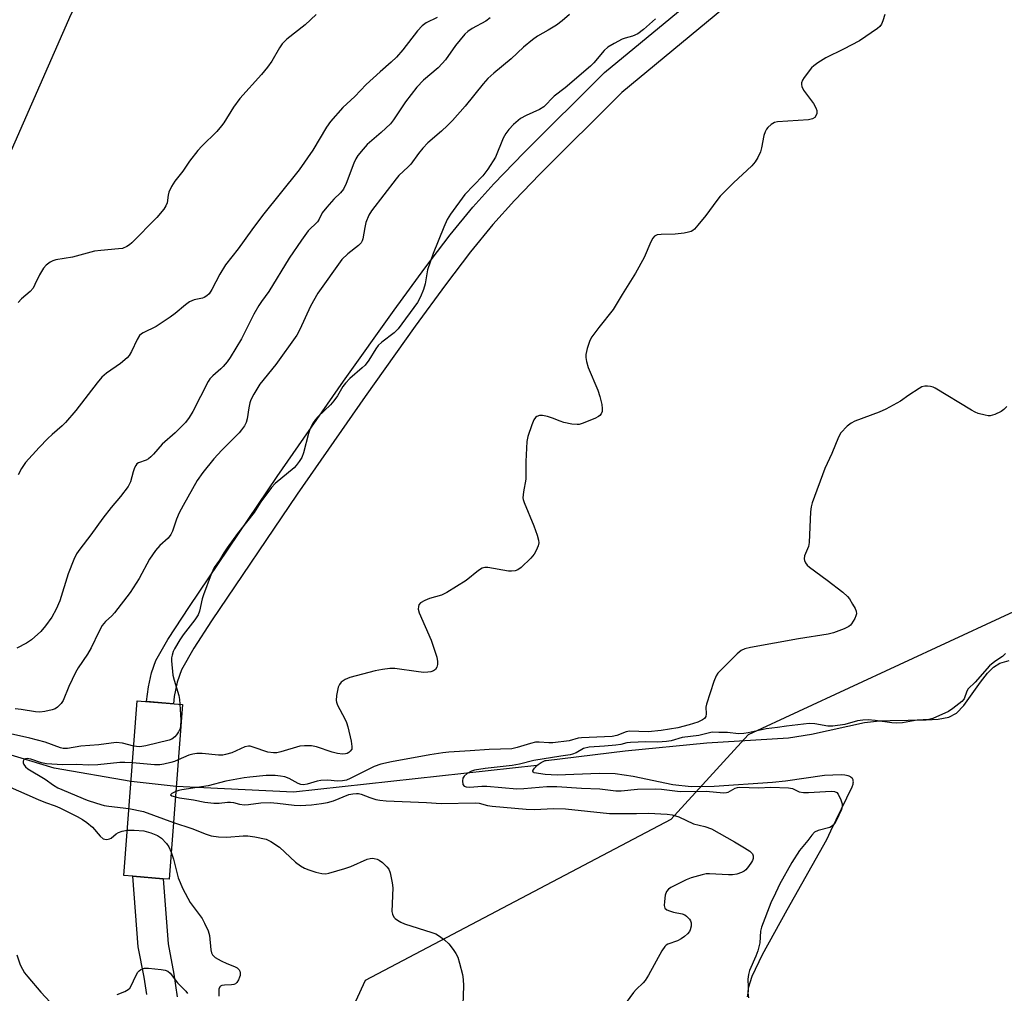
# Model space of a CAD drawing. Units: inches. Extents: x 1261765 to 1267765, y 529452 to 533453.
# Drawn here: x 1266685 to 1266961, y 530725 to 530999 of the extents above; entities that cross this region are included whole.
import ezdxf

# ---------------------------------------------------------------- set-up
doc = ezdxf.new("R2010")
doc.units = ezdxf.units.IN
doc.header["$MEASUREMENT"] = 0
for name, color, linetype in [('BRIDGE-Bridge', 2, 'Continuous'), ('HYDRO-Hidden Single Line Stream', 5, 'Continuous'), ('HYDRO-Single Line Stream', 4, 'Continuous'), ('HYDRO-Water Body', 4, 'Continuous'), ('NTRL-Trees', 3, 'Continuous'), ('TRANS-Non Street Sidewalk', 7, 'Continuous'), ('Undefined', 1, 'Continuous')]:
    doc.layers.add(name, color=color, linetype=linetype)

msp = doc.modelspace()

# ---------------------------------------------------------------- linework, layer by layer
at = {"layer": 'BRIDGE-Bridge'}
msp.add_lwpolyline([(1266730.78, 530806.38), (1266726.96, 530757.36), (1266725.36, 530757.49), (1266716.83, 530758.15), (1266714.24, 530758.35), (1266718.06, 530807.37)], close=True, dxfattribs=at)
at = {"layer": 'HYDRO-Hidden Single Line Stream'}
msp.add_line((1266728.99, 530783.36), (1266716.3, 530784.72), dxfattribs=at)
at = {"layer": 'HYDRO-Single Line Stream'}
for points in [[(1266716.3, 530784.72), (1266694.71, 530788.46), (1266671.17, 530795.64), (1266648, 530807.68), (1266631, 530829.31), (1266617.38, 530852.1), (1266603.35, 530872.99)], [(1266830.2, 530789.21), (1266761.85, 530781.74), (1266728.99, 530783.36)]]:
    msp.add_lwpolyline(points, dxfattribs=at)
at = {"layer": 'HYDRO-Water Body'}
msp.add_lwpolyline([(1266889.69, 530724.01), (1266889.44, 530725.55), (1266889.57, 530726.89), (1266890.56, 530730.1), (1266893.49, 530736.23), (1266900.38, 530748.79), (1266911.5, 530768.52), (1266912.66, 530770.94), (1266918.62, 530783.3), (1266918.9, 530784.05), (1266918.97, 530784.38), (1266918.99, 530784.7), (1266918.97, 530784.99), (1266918.94, 530785.13), (1266918.89, 530785.26), (1266918.84, 530785.38), (1266918.78, 530785.5), (1266918.7, 530785.61), (1266918.61, 530785.72), (1266918.4, 530785.92), (1266918.14, 530786.09), (1266917.83, 530786.25), (1266917.48, 530786.38), (1266916.62, 530786.57), (1266915.57, 530786.68), (1266910.89, 530786.45), (1266899.98, 530784.86), (1266896.26, 530784.52), (1266879.96, 530783.39), (1266873.49, 530783.31), (1266868.34, 530783.87), (1266857.15, 530786.21), (1266852.17, 530786.9), (1266847.62, 530787.01), (1266835.86, 530786.56), (1266832.47, 530786.74), (1266829.46, 530787.22), (1266829.35, 530787.25), (1266829.18, 530787.34), (1266829.1, 530787.44), (1266829.05, 530787.6), (1266829.06, 530787.75), (1266829.09, 530787.85), (1266829.13, 530787.97), (1266829.28, 530788.23), (1266829.49, 530788.52), (1266829.77, 530788.82), (1266830.2, 530789.21), (1266830.51, 530789.49), (1266831.35, 530790.08), (1266832.16, 530790.5), (1266832.52, 530790.63), (1266832.83, 530790.7), (1266854.98, 530793.34), (1266877.91, 530795.64), (1266900.77, 530797.03), (1266907.22, 530798.01), (1266922.13, 530801.28), (1266926.28, 530801.78), (1266929.35, 530801.88), (1266939.41, 530802.07), (1266942.74, 530802.27), (1266945.75, 530802.86), (1266947.88, 530803.9), (1266949.94, 530806.05), (1266954.61, 530812.66), (1266956.58, 530815.14), (1266958.31, 530816.86), (1266960.08, 530817.99), (1266962.71, 530818.74)], dxfattribs=at)
at = {"layer": 'NTRL-Trees'}
msp.add_lwpolyline([(1266974.16, 530837.13), (1266889.42, 530797.89), (1266867.8, 530774.11), (1266781.98, 530728.95), (1266751.05, 530661.68), (1266725.1, 530654.11), (1266690.02, 530677.79), (1266627.81, 530715.73), (1266618.08, 530747.08), (1266617.46, 530813.32), (1266699.49, 531000.15), (1266730.57, 531057.88), (1266733.12, 531062.62), (1266753.96, 531112.91), (1266837.46, 531314.42), (1266891.15, 531512.99), (1266927.79, 531614.41)], dxfattribs=at)
at = {"layer": 'TRANS-Non Street Sidewalk'}
for points in [[(1266882.67, 531001.81), (1266854.03, 530978.13), (1266831.02, 530955.21), (1266823.93, 530947.8), (1266817.85, 530941.09), (1266811.58, 530933.44), (1266804.54, 530924.19), (1266796.03, 530912.54), (1266782.01, 530892.84), (1266762.96, 530865.4), (1266738.91, 530829.86), (1266733.91, 530822.16), (1266730.44, 530816.07), (1266729.21, 530812.63), (1266728.39, 530808.62), (1266728.19, 530806.58), (1266720.69, 530807.17), (1266721.24, 530811.33), (1266722.08, 530815.28), (1266723.31, 530818.69), (1266726.67, 530824.66), (1266732.67, 530833.91), (1266757.33, 530870.35), (1266775.95, 530897.16), (1266790.11, 530917.07), (1266798.72, 530928.85), (1266805.84, 530938.2), (1266812.18, 530945.93), (1266818.11, 530952.49), (1266826.5, 530961.24), (1266849.15, 530983.75), (1266877.88, 531007.52)], [(1266720.7, 530724.98), (1266719.95, 530729.81), (1266718.33, 530738.32), (1266716.83, 530758.15), (1266725.36, 530757.49), (1266726.74, 530739.21), (1266728.31, 530730.73), (1266729.29, 530724.33)]]:
    msp.add_lwpolyline(points, dxfattribs=at)
at = {"layer": 'Undefined'}
for points, elevation in [([(1266863.46, 530998.81), (1266860.12, 530995.82), (1266858.48, 530994.56), (1266857.02, 530993.91), (1266854.91, 530993.36), (1266854.12, 530993.07), (1266851.83, 530991.88), (1266850.11, 530990.84), (1266849.08, 530989.88), (1266846.14, 530986.5), (1266845.19, 530985.52), (1266838.07, 530979.4), (1266835.05, 530977.08), (1266832.13, 530974.13), (1266830.91, 530973.37), (1266827.14, 530971.69), (1266825.6, 530970.85), (1266823.59, 530969.12), (1266822.3, 530967.7), (1266821.45, 530966.61), (1266820.74, 530965.35), (1266818.58, 530959.95), (1266816.43, 530956.59), (1266815.01, 530954.78), (1266809.99, 530949.46), (1266805.94, 530944.01), (1266805, 530942.52), (1266804.05, 530940.37), (1266801.07, 530932.95), (1266799.52, 530928.33), (1266798.79, 530924.46), (1266798.33, 530922.84), (1266797.56, 530920.74), (1266796.68, 530919.23), (1266791.27, 530911.84), (1266790.13, 530910.72), (1266786.68, 530908.05), (1266785.62, 530907.09), (1266784.98, 530906.21), (1266783, 530903.05), (1266781.96, 530901.61), (1266781.2, 530900.84), (1266777.72, 530897.82), (1266776.44, 530896.58), (1266775.76, 530895.62), (1266774.28, 530893.03), (1266773.25, 530891.59), (1266772.25, 530890.51), (1266768.83, 530887.24), (1266768.04, 530886.37), (1266767.23, 530885.14), (1266766.57, 530883.82), (1266766.12, 530882.4), (1266764.69, 530876.96), (1266764.19, 530875.69), (1266763.48, 530874.53), (1266762.66, 530873.45), (1266762.07, 530872.83), (1266756.71, 530868.36), (1266755.71, 530867.31), (1266752.76, 530863.27), (1266750.84, 530860.25), (1266746.18, 530854.33), (1266743.26, 530850.37), (1266742.32, 530848.96), (1266741.09, 530846.86), (1266739.62, 530844.81), (1266738.79, 530842.94), (1266736.62, 530837.14), (1266736.29, 530836.01), (1266735.5, 530832.61), (1266735.12, 530831.53), (1266734.25, 530830.13), (1266730.97, 530825.9), (1266729.98, 530824.5), (1266728.5, 530822.01), (1266728.15, 530821.24), (1266727.82, 530820.24), (1266727.67, 530819.47), (1266727.65, 530818.62), (1266728.06, 530814.6), (1266728.42, 530813.17), (1266729.73, 530808.91), (1266729.94, 530807.77), (1266730.04, 530806.44)], 440), ([(1266927.8, 531000), (1266927.29, 530998.29), (1266926.91, 530997.31), (1266926.43, 530996.64), (1266925.79, 530996.07), (1266920.66, 530992.62), (1266916.17, 530990.26), (1266911.25, 530987.82), (1266909.03, 530986.48), (1266907.86, 530985.65), (1266907.24, 530985.08), (1266905.18, 530982.34), (1266904.74, 530981.63), (1266904.44, 530980.89), (1266904.41, 530980.35), (1266904.5, 530979.81), (1266905.01, 530978.82), (1266907.79, 530975.05), (1266908.49, 530973.81), (1266908.7, 530973.06), (1266908.7, 530972.27), (1266908.55, 530971.76), (1266908.13, 530971.15), (1266907.49, 530970.73), (1266906.37, 530970.5), (1266897.72, 530969.91), (1266896.89, 530969.7), (1266895.96, 530969.18), (1266894.95, 530968.29), (1266894.62, 530967.86), (1266894.23, 530967.11), (1266893.89, 530966.02), (1266893.22, 530962.62), (1266892.93, 530961.51), (1266892.21, 530959.89), (1266891.45, 530958.63), (1266890.48, 530957.57), (1266885.39, 530952.81), (1266881.57, 530949), (1266880.66, 530947.86), (1266877.62, 530943.6), (1266875.36, 530940.86), (1266874.38, 530939.78), (1266873.95, 530939.41), (1266873.47, 530939.14), (1266872.68, 530938.89), (1266871.55, 530938.68), (1266868.97, 530938.34), (1266865.06, 530938.31), (1266863.92, 530938.18), (1266863.2, 530937.84), (1266862.67, 530937.23), (1266862.14, 530936.19), (1266860.24, 530931.78), (1266857.82, 530927.42), (1266854.07, 530921.46), (1266851.59, 530917.2), (1266847.53, 530912.16), (1266845.56, 530909.57), (1266845.01, 530908.54), (1266844.25, 530906.3), (1266843.87, 530904.6), (1266843.89, 530903.74), (1266844.07, 530902.6), (1266844.58, 530900.91), (1266847.25, 530894.55), (1266847.84, 530892.86), (1266848.37, 530890.58), (1266848.54, 530889.44), (1266848.48, 530888.63), (1266848.18, 530887.93), (1266847.86, 530887.52), (1266847.44, 530887.17), (1266846.45, 530886.6), (1266842.84, 530885.19), (1266842, 530884.97), (1266841.44, 530884.92), (1266840.03, 530885.07), (1266837.77, 530885.53), (1266836.67, 530885.86), (1266834.54, 530886.74), (1266833.14, 530887.19), (1266831.72, 530887.5), (1266830.9, 530887.47), (1266830.16, 530887.22), (1266829.76, 530886.9), (1266829.31, 530886.22), (1266828.74, 530884.88), (1266827.63, 530881.57), (1266827.33, 530880.17), (1266827.05, 530874.6), (1266827.12, 530869.65), (1266826.4, 530866.06), (1266826.26, 530864.42), (1266826.33, 530863.88), (1266826.57, 530863.05), (1266829.28, 530856.56), (1266830.24, 530853.87), (1266830.64, 530852.52), (1266830.72, 530851.72), (1266830.55, 530850.92), (1266829.99, 530849.59), (1266829.43, 530848.58), (1266828.5, 530847.47), (1266825.73, 530844.85), (1266824.83, 530844.16), (1266824.1, 530843.88), (1266823.07, 530843.77), (1266822.23, 530843.82), (1266816.45, 530844.83), (1266815.6, 530844.83), (1266814.79, 530844.59), (1266813.82, 530843.97), (1266810.38, 530841.16), (1266804.96, 530837.8), (1266803.39, 530837.1), (1266800.07, 530836.09), (1266798.71, 530835.59), (1266797.5, 530834.92), (1266797.06, 530834.36), (1266796.94, 530833.9), (1266796.91, 530833.15), (1266797.14, 530832.08), (1266800.55, 530824.47), (1266802.09, 530819.63), (1266802.31, 530818.47), (1266802.27, 530817.63), (1266802.09, 530816.84), (1266801.7, 530816.22), (1266801.14, 530815.83), (1266800.44, 530815.58), (1266799.6, 530815.45), (1266798.46, 530815.4), (1266797.01, 530815.52), (1266790.36, 530816.48), (1266788.89, 530816.47), (1266786.82, 530816.24), (1266784.77, 530815.86), (1266777.71, 530813.99), (1266776.43, 530813.42), (1266775.26, 530812.6), (1266774.76, 530811.97), (1266774.46, 530811.2), (1266773.96, 530808.94), (1266773.82, 530807.54), (1266773.91, 530807), (1266774.21, 530806.21), (1266776.3, 530802.34), (1266776.78, 530801.28), (1266777.12, 530800.15), (1266778.05, 530796.06), (1266778.3, 530794.61), (1266778.22, 530793.83), (1266777.82, 530793.23), (1266777.43, 530792.9), (1266776.97, 530792.66), (1266776.45, 530792.51), (1266775.63, 530792.44), (1266774.19, 530792.61), (1266772.77, 530792.98), (1266768.34, 530794.5), (1266766.95, 530794.77), (1266765.02, 530794.8), (1266763.63, 530794.65), (1266758.33, 530793.06), (1266757.25, 530792.85), (1266756.26, 530792.79), (1266754.68, 530792.98), (1266750.54, 530794.44), (1266749.71, 530794.64), (1266749.24, 530794.67), (1266748.25, 530794.46), (1266744.61, 530792.84), (1266742.8, 530792.31), (1266742.02, 530792.2), (1266740.85, 530792.18), (1266736.22, 530792.63), (1266734.76, 530792.61), (1266733.62, 530792.42), (1266732.56, 530792.11), (1266731, 530791.53), (1266729.57, 530790.86)], 438), ([(1266962.01, 530889.97), (1266961.17, 530889.12), (1266960.48, 530888.62), (1266958.68, 530887.76), (1266957.35, 530887.39), (1266956.8, 530887.39), (1266955.96, 530887.53), (1266954.01, 530888.06), (1266953.2, 530888.39), (1266952.15, 530888.96), (1266941.93, 530895.18), (1266941.39, 530895.41), (1266940.61, 530895.61), (1266939.8, 530895.72), (1266939.01, 530895.71), (1266938.22, 530895.49), (1266937.46, 530895.09), (1266934.5, 530893.2), (1266932.18, 530891.55), (1266928.12, 530889.29), (1266926.26, 530888.46), (1266919.39, 530885.92), (1266918.38, 530885.37), (1266917.28, 530884.45), (1266915.49, 530882.59), (1266914.79, 530881.36), (1266912.93, 530876.8), (1266910.95, 530872.6), (1266907.41, 530863), (1266907.13, 530861.88), (1266906.96, 530860.44), (1266906.62, 530851.84), (1266906.35, 530850.72), (1266905.28, 530848.05), (1266905.17, 530847.28), (1266905.27, 530846.81), (1266905.59, 530846.13), (1266906.04, 530845.49), (1266906.63, 530844.9), (1266911.65, 530841.29), (1266916.07, 530837.88), (1266917.37, 530836.71), (1266917.88, 530836.03), (1266918.78, 530834.55), (1266919.47, 530833.29), (1266919.78, 530832.54), (1266919.85, 530831.78), (1266919.71, 530831.27), (1266919.37, 530830.51), (1266918.5, 530829.03), (1266918.15, 530828.6), (1266917.73, 530828.23), (1266916.43, 530827.59), (1266913.37, 530826.47), (1266911.94, 530826.15), (1266903.54, 530824.79), (1266890.13, 530822.37), (1266888.52, 530821.96), (1266887.53, 530821.49), (1266886.42, 530820.55), (1266881.78, 530815.99), (1266880.99, 530815.13), (1266880.51, 530814.42), (1266879.85, 530812.82), (1266877.74, 530806.45), (1266877.6, 530805.6), (1266877.67, 530803.73), (1266877.56, 530803.01), (1266877.19, 530802.47), (1266876.64, 530802.04), (1266875.38, 530801.46), (1266872.9, 530800.64), (1266869.7, 530799.84), (1266865.09, 530799.06), (1266861.36, 530798.7), (1266856.15, 530798.9), (1266855.21, 530798.67), (1266852.6, 530797.68), (1266851.34, 530797.43), (1266842.68, 530797.03), (1266841.79, 530796.89), (1266839.21, 530796.2), (1266834.67, 530795.66), (1266833.56, 530795.64), (1266830.86, 530795.81), (1266829.81, 530795.77), (1266828.37, 530795.44), (1266824.68, 530794.26), (1266823.11, 530793.95), (1266816.81, 530793.7), (1266811.46, 530793.34), (1266805.51, 530793.04), (1266803.8, 530792.85), (1266800.14, 530792.28), (1266789.4, 530790.32), (1266786.38, 530789.62), (1266784.57, 530788.94), (1266777.81, 530785.59), (1266776.74, 530785.17), (1266775.63, 530784.93), (1266774.2, 530784.85), (1266771.54, 530785.12), (1266769.59, 530785.09), (1266768.49, 530784.88), (1266765.73, 530783.98), (1266764.66, 530783.84), (1266763.93, 530783.95), (1266763.2, 530784.21), (1266760.71, 530785.64), (1266759.5, 530786.08), (1266758.22, 530786.3), (1266756.77, 530786.43), (1266754.26, 530786.42), (1266749.6, 530786), (1266748.09, 530785.79), (1266742.91, 530784.84), (1266737.99, 530783.54), (1266730.57, 530782.44), (1266729.71, 530782.27), (1266728.88, 530781.99)], 436), ([(1266961.68, 530820.65), (1266960.82, 530819.89), (1266958.64, 530818.4), (1266957.18, 530817.2), (1266953.13, 530812.65), (1266951.22, 530810.74), (1266950.81, 530810.11), (1266950.05, 530807.96), (1266949.44, 530807.19), (1266946.91, 530805.24), (1266945.63, 530804.37), (1266941.31, 530802.45), (1266940.18, 530802.19), (1266936.86, 530801.98), (1266932.72, 530801.27), (1266931.12, 530801.12), (1266929.76, 530801.19), (1266925.12, 530801.91), (1266923.1, 530802.06), (1266921.59, 530802), (1266920.13, 530801.75), (1266916.55, 530800.75), (1266913.18, 530800.25), (1266911.81, 530800.32), (1266908.16, 530800.98), (1266906.62, 530801.01), (1266900.19, 530800.3), (1266897.66, 530799.92), (1266894.52, 530799.56), (1266889.43, 530798.42), (1266888.27, 530798.23), (1266886.78, 530798.17), (1266883.66, 530798.55), (1266881.23, 530798.48), (1266879.39, 530798.57), (1266875.65, 530797.64), (1266870.93, 530797.08), (1266867.85, 530796.18), (1266866.54, 530795.96), (1266864.08, 530795.78), (1266860.73, 530795.94), (1266856.45, 530795.73), (1266855.44, 530795.58), (1266853.7, 530795.15), (1266852.36, 530794.96), (1266849.15, 530794.66), (1266844.87, 530794.41), (1266843.27, 530794.05), (1266841.17, 530792.85), (1266840.2, 530792.45), (1266839.52, 530792.28), (1266836.89, 530791.91), (1266829.31, 530790.64), (1266825.26, 530789.63), (1266823.24, 530789.23), (1266815.66, 530788.44), (1266812.71, 530787.98), (1266811.88, 530787.71), (1266810.66, 530787), (1266809.81, 530786.3), (1266809.42, 530785.66), (1266809.29, 530784.92), (1266809.41, 530783.96), (1266809.76, 530783.47), (1266810.36, 530783.24), (1266811.41, 530783.16), (1266814.72, 530783.41), (1266816.14, 530783.43), (1266824.57, 530782.73), (1266826.49, 530782.76), (1266832.97, 530783.34), (1266835.82, 530783.4), (1266842.69, 530782.87), (1266847.84, 530782.75), (1266852.35, 530782.14), (1266853.8, 530782.19), (1266858.45, 530782.65), (1266863.46, 530782.71), (1266865.17, 530782.61), (1266870.37, 530781.99), (1266877.64, 530782.09), (1266882.58, 530781.6), (1266883.38, 530781.67), (1266883.89, 530781.81), (1266885.85, 530782.85), (1266886.43, 530783.04), (1266887.17, 530783.14), (1266892.4, 530783), (1266895.8, 530783.15), (1266900.8, 530782.98), (1266901.86, 530782.81), (1266903.8, 530781.91), (1266905.01, 530781.64), (1266906.43, 530781.64), (1266912.79, 530782.03), (1266913.69, 530781.93), (1266914.3, 530781.63), (1266914.71, 530781.19), (1266915.47, 530779.64), (1266915.85, 530778.54), (1266915.88, 530777.75), (1266915.61, 530776.86), (1266914.28, 530773.93), (1266913.8, 530773.1), (1266913.34, 530772.52), (1266912.89, 530772.12), (1266912.41, 530771.87), (1266909.09, 530771), (1266908.06, 530770.5), (1266907.33, 530769.74), (1266906.19, 530768.21), (1266903.9, 530765.36), (1266901.7, 530762.02), (1266898.25, 530755.85), (1266897.75, 530754.86), (1266897.15, 530753.39), (1266895.78, 530750.73), (1266893.16, 530743.89), (1266892.95, 530742.76), (1266892.71, 530739.5), (1266892.14, 530737.25), (1266891.58, 530735.72), (1266889.88, 530731.69), (1266889.51, 530730.57), (1266889.33, 530729.29), (1266889.46, 530727.09), (1266889.44, 530725.91), (1266889.18, 530724.32)], 434), ([(1266730.04, 530806.44), (1266730.26, 530801.97), (1266730.17, 530800.23), (1266729.97, 530799.46), (1266729.65, 530798.74), (1266729.09, 530797.84), (1266728.59, 530797.26), (1266727.8, 530796.68), (1266727.01, 530796.36), (1266720.47, 530794.76), (1266718.82, 530794.52), (1266717.81, 530794.55), (1266717.07, 530794.67)], 440), ([(1266717.07, 530794.67), (1266713.94, 530795.52), (1266712.13, 530795.69), (1266707.25, 530795.04), (1266702.22, 530794.69), (1266698.5, 530794.05), (1266697.27, 530794.01), (1266696.52, 530794.2), (1266692.25, 530795.79), (1266687.93, 530796.91), (1266681.69, 530798.33)], 440), ([(1266716.7, 530789.96), (1266714.58, 530790.07), (1266713.16, 530790.05), (1266707.01, 530789.45), (1266704.48, 530789.33), (1266701.04, 530789.54), (1266697.1, 530789.48), (1266692.58, 530789.71), (1266691.16, 530789.99), (1266688.15, 530790.99), (1266687.15, 530791.19), (1266686.7, 530791.17), (1266686.34, 530791.04), (1266686.21, 530790.89), (1266686.05, 530790.49), (1266686.06, 530790.02), (1266686.25, 530789.56), (1266686.74, 530788.89), (1266687.36, 530788.31), (1266692.25, 530785.42), (1266694.52, 530783.72), (1266695.8, 530783.02), (1266703.97, 530779.56), (1266706.64, 530778.67), (1266708.81, 530778.07), (1266710.04, 530777.84), (1266715.71, 530777.21)], 438), ([(1266729.57, 530790.86), (1266728.53, 530790.4), (1266727.43, 530790.06), (1266725.47, 530789.59), (1266724.34, 530789.42), (1266722.86, 530789.45), (1266716.7, 530789.96)], 438), ([(1266681.57, 530783.56), (1266690.22, 530779.72), (1266692.27, 530778.91), (1266695.02, 530777.98), (1266696.36, 530777.41), (1266701.19, 530774.92), (1266702.67, 530774.08), (1266703.88, 530773.27), (1266705.48, 530771.98), (1266707.67, 530769.38), (1266708.48, 530768.71), (1266708.99, 530768.55), (1266709.52, 530768.5), (1266710.31, 530768.66), (1266710.72, 530768.9), (1266712.1, 530770.06), (1266712.77, 530770.47), (1266713.81, 530770.83), (1266715.24, 530771.11)], 440), ([(1266728.88, 530781.99), (1266727.72, 530781.4), (1266727.42, 530781.05), (1266727.77, 530780.75), (1266728.76, 530780.42)], 436), ([(1266728.76, 530780.42), (1266729.89, 530780.17), (1266733.87, 530779.58), (1266737, 530778.99), (1266739.56, 530778.66), (1266741.01, 530778.66), (1266743.37, 530778.98), (1266744.24, 530779), (1266745.07, 530778.84), (1266746.74, 530778.37), (1266748.17, 530778.21), (1266749.3, 530778.29), (1266752.71, 530778.76), (1266755.35, 530778.84), (1266757.41, 530778.68), (1266762.04, 530778.11), (1266763.75, 530778.03), (1266766.9, 530778.2), (1266769.75, 530778.55), (1266771.45, 530778.84), (1266773.08, 530779.31), (1266777.43, 530781.11), (1266778.5, 530781.34), (1266779.59, 530781.42), (1266780.13, 530781.38), (1266780.92, 530781.19), (1266783.28, 530780.29), (1266784.96, 530779.75), (1266786.12, 530779.53), (1266787.89, 530779.35), (1266799.22, 530778.83), (1266803.32, 530778.57), (1266812.92, 530778.8), (1266813.99, 530778.65), (1266816.3, 530778.05), (1266817.64, 530777.81), (1266827.13, 530777.02), (1266829.48, 530776.91), (1266834.8, 530777.15), (1266838.24, 530777.11), (1266850.53, 530775.77), (1266858.14, 530775.75), (1266861.54, 530775.83), (1266866.78, 530775.64), (1266868.16, 530775.4), (1266870.02, 530774.81), (1266874.15, 530772.84), (1266877.28, 530772.11), (1266879.2, 530771.44), (1266885.63, 530767.83), (1266888.43, 530766.16), (1266889.9, 530765.2), (1266890.33, 530764.84), (1266890.65, 530764.43), (1266890.82, 530763.94), (1266890.83, 530763.12), (1266890.68, 530762.59), (1266890.42, 530762.09), (1266889.57, 530760.88), (1266888.8, 530760), (1266888.37, 530759.62), (1266887.62, 530759.21), (1266886.25, 530758.74), (1266885.11, 530758.53), (1266883.93, 530758.53), (1266878.6, 530758.84), (1266877.72, 530758.81), (1266876.58, 530758.59), (1266873.47, 530757.69), (1266872.11, 530757.19), (1266867.81, 530755.05), (1266867.13, 530754.55), (1266866.59, 530753.93), (1266866.22, 530752.86), (1266865.95, 530751.09), (1266865.88, 530749.95), (1266866.06, 530749.23), (1266866.61, 530748.76), (1266867.37, 530748.43), (1266868.49, 530748.11), (1266870.98, 530747.62), (1266871.73, 530747.33), (1266872.19, 530746.99), (1266872.97, 530746.13), (1266873.28, 530745.65), (1266873.48, 530745.13), (1266873.48, 530744.12), (1266873.22, 530743.11), (1266872.99, 530742.65), (1266872.46, 530742.01), (1266871.59, 530741.26), (1266870.66, 530740.59), (1266869.64, 530740.09), (1266866.9, 530739.1), (1266866.43, 530738.8), (1266866.05, 530738.42), (1266865.28, 530737.24), (1266861.48, 530730.41), (1266860.58, 530728.96), (1266860.02, 530728.29), (1266858.07, 530726.43), (1266857.32, 530725.58), (1266854.44, 530721.7)], 436), ([(1266715.71, 530777.21), (1266719.81, 530776.31), (1266728.2, 530773.28)], 438), ([(1266728.2, 530773.28), (1266733.38, 530771.53), (1266737.38, 530769.94), (1266738.76, 530769.53), (1266740.83, 530769.28), (1266743.22, 530769.13), (1266747.73, 530769.52), (1266749.07, 530769.54), (1266751.07, 530769.27), (1266754.19, 530768.6), (1266755.51, 530767.96), (1266757.98, 530766.29), (1266762.48, 530762.09), (1266763.83, 530761.07), (1266765.02, 530760.45), (1266766.2, 530759.97), (1266768.18, 530759.34), (1266769.85, 530758.97), (1266770.97, 530758.89), (1266771.81, 530759.01), (1266776.3, 530760.33), (1266777.96, 530760.92), (1266782.58, 530762.92), (1266783.4, 530763.16), (1266783.97, 530763.22), (1266784.54, 530763.16), (1266785.39, 530762.95), (1266785.92, 530762.73), (1266786.86, 530762.07), (1266788.12, 530760.86), (1266788.62, 530760.18), (1266789, 530759.14), (1266789.55, 530756.31), (1266789.73, 530754.88), (1266789.49, 530748.28), (1266789.63, 530747.49), (1266790.04, 530746.69), (1266790.41, 530746.31), (1266791.07, 530745.83), (1266792.04, 530745.26), (1266793.06, 530744.78), (1266800.72, 530742.41), (1266801.83, 530741.98), (1266802.6, 530741.55), (1266804.28, 530740.34), (1266805.49, 530739.19), (1266806.68, 530737.64), (1266807.45, 530736.47), (1266807.98, 530735.5), (1266808.51, 530733.81), (1266809.28, 530730.61), (1266809.54, 530729.15), (1266809.57, 530727.4), (1266809.36, 530722.13)], 438), ([(1266715.24, 530771.11), (1266717.21, 530771.15), (1266719.89, 530770.91), (1266721.85, 530770.37), (1266723.72, 530769.63), (1266724.89, 530768.82), (1266726.27, 530767.41), (1266726.93, 530766.43), (1266727.55, 530764.96)], 440), ([(1266727.55, 530764.96), (1266728.18, 530762.97), (1266729.55, 530757.7), (1266730.84, 530754.61), (1266732.93, 530750.79), (1266736.24, 530746.31), (1266736.95, 530745.02), (1266737.95, 530742.9), (1266738.34, 530741.52), (1266738.67, 530737.48), (1266738.91, 530736.64), (1266739.16, 530736.14), (1266739.5, 530735.72), (1266739.91, 530735.38), (1266741.61, 530734.39), (1266743.15, 530733.65), (1266745.36, 530732.85), (1266746.11, 530732.46), (1266746.61, 530731.94), (1266746.82, 530731.53), (1266746.92, 530731.07), (1266746.91, 530730.35), (1266746.78, 530729.83), (1266746.45, 530729.06), (1266746, 530728.37), (1266745.62, 530728.02), (1266745.19, 530727.82), (1266744.47, 530727.67), (1266742.53, 530727.58), (1266741.77, 530727.47), (1266741.37, 530727.28), (1266741.23, 530727.12), (1266740.97, 530726.48), (1266740.9, 530725.67), (1266740.97, 530724.51)], 440)]:
    msp.add_lwpolyline(points, dxfattribs=dict(at, elevation=elevation))
for points in [[(1266839.37, 531000, 442), (1266837.29, 530998.26, 442), (1266835.68, 530997.07, 442), (1266833.31, 530995.58, 442), (1266830.36, 530993.92, 442), (1266828.94, 530992.92, 442), (1266826.4, 530990.83, 442), (1266822.96, 530987.59, 442), (1266818.08, 530983.56, 442), (1266816.41, 530982.03, 442), (1266815.08, 530980.58, 442), (1266810.09, 530974.33, 442), (1266806.51, 530970.29, 442), (1266805.13, 530968.87, 442), (1266803.41, 530967.27, 442), (1266799.54, 530963.96, 442), (1266798.18, 530962.53, 442), (1266796.92, 530961.01, 442), (1266794.83, 530958.05, 442), (1266794.05, 530957.23, 442), (1266791.49, 530954.81, 442), (1266790.7, 530953.94, 442), (1266783.8, 530944.88, 442), (1266783.04, 530943.68, 442), (1266782.23, 530941.6, 442), (1266781.87, 530940.22, 442), (1266781.31, 530937.05, 442), (1266781.15, 530936.51, 442), (1266780.85, 530935.91, 442), (1266780.14, 530935.16, 442), (1266777.14, 530932.86, 442), (1266775.49, 530931.3, 442), (1266768.68, 530921.78, 442), (1266766.64, 530918.21, 442), (1266763.63, 530911.58, 442), (1266762.78, 530910.04, 442), (1266756.97, 530901.77, 442), (1266752.44, 530896.23, 442), (1266750.77, 530893.43, 442), (1266749.95, 530891.85, 442), (1266749.65, 530891.03, 442), (1266749.35, 530889.62, 442), (1266748.9, 530886.56, 442), (1266748.59, 530885.51, 442), (1266748.1, 530884.55, 442), (1266747.33, 530883.43, 442), (1266746.6, 530882.57, 442), (1266741.76, 530877.75, 442), (1266739.57, 530875.34, 442), (1266736.48, 530871.46, 442), (1266734.84, 530869.2, 442), (1266730.9, 530862.23, 442), (1266729.83, 530860.17, 442), (1266729.03, 530858.36, 442), (1266727.95, 530855.02, 442), (1266727.48, 530854.07, 442), (1266726.69, 530853.04, 442), (1266724.35, 530850.96, 442), (1266723.19, 530849.63, 442), (1266721.52, 530847.16, 442), (1266718.57, 530841.73, 442), (1266716.06, 530837.79, 442), (1266711.69, 530832.11, 442), (1266710.89, 530831.24, 442), (1266709.12, 530829.64, 442), (1266708.25, 530828.58, 442), (1266707.28, 530826.79, 442), (1266705.15, 530822.27, 442), (1266704.08, 530820.53, 442), (1266701.45, 530816.65, 442), (1266700.71, 530815.39, 442), (1266698.87, 530811.43, 442), (1266697.31, 530807.51, 442), (1266696.66, 530806.61, 442), (1266695.66, 530805.64, 442), (1266694.98, 530805.17, 442), (1266694.17, 530804.86, 442), (1266692.15, 530804.42, 442), (1266690.69, 530804.22, 442), (1266689.52, 530804.27, 442), (1266685.47, 530805, 442), (1266683.75, 530805.17, 442)], [(1266817.06, 530999.1, 444), (1266815.86, 530998.18, 444), (1266811.99, 530996.08, 444), (1266810.84, 530995.26, 444), (1266809.99, 530994.5, 444), (1266807.33, 530991.31, 444), (1266804.52, 530987.31, 444), (1266803.64, 530986.23, 444), (1266802.44, 530985.06, 444), (1266798.34, 530981.56, 444), (1266796.48, 530979.59, 444), (1266793.32, 530975.5, 444), (1266789.97, 530970.47, 444), (1266789.1, 530969.31, 444), (1266786.52, 530966.87, 444), (1266782.6, 530963.53, 444), (1266781.43, 530962.25, 444), (1266779.98, 530960.45, 444), (1266779.38, 530959.5, 444), (1266778.79, 530958.27, 444), (1266776.65, 530952.55, 444), (1266775.92, 530951.01, 444), (1266775.1, 530949.99, 444), (1266773.19, 530948.23, 444), (1266771.23, 530945.99, 444), (1266769.98, 530944.34, 444), (1266769.08, 530942.57, 444), (1266768.62, 530941.87, 444), (1266765.96, 530939.31, 444), (1266764.09, 530936.73, 444), (1266760.71, 530931.67, 444), (1266754.94, 530922.3, 444), (1266752.88, 530919.52, 444), (1266752.13, 530918.39, 444), (1266750.78, 530915.94, 444), (1266747.31, 530909.04, 444), (1266744.11, 530903.76, 444), (1266743.26, 530902.57, 444), (1266742.14, 530901.21, 444), (1266741.54, 530900.61, 444), (1266739.26, 530898.62, 444), (1266738.46, 530897.75, 444), (1266737.97, 530897.05, 444), (1266733.64, 530888.6, 444), (1266732.58, 530886.9, 444), (1266731.55, 530885.53, 444), (1266730.59, 530884.45, 444), (1266728.69, 530882.61, 444), (1266725.02, 530879.44, 444), (1266722.63, 530876.64, 444), (1266721.85, 530875.85, 444), (1266721.22, 530875.32, 444), (1266720.53, 530874.9, 444), (1266718.37, 530874.18, 444), (1266717.94, 530873.88, 444), (1266717.62, 530873.48, 444), (1266717.26, 530872.76, 444), (1266716.88, 530871.7, 444), (1266716.14, 530868.83, 444), (1266715.47, 530867.6, 444), (1266713.38, 530864.72, 444), (1266710.77, 530861.62, 444), (1266708.43, 530858.64, 444), (1266705.04, 530853.96, 444), (1266701.96, 530850, 444), (1266701.02, 530848.62, 444), (1266700.29, 530847.05, 444), (1266698.67, 530843.02, 444), (1266696.34, 530835.46, 444), (1266695.26, 530833.12, 444), (1266694.06, 530830.84, 444), (1266692.33, 530828.44, 444), (1266691, 530826.86, 444), (1266688.36, 530824.56, 444), (1266686.93, 530823.56, 444), (1266684.31, 530822.21, 444)], [(1266802.17, 530999.16, 446), (1266799.12, 530997.68, 446), (1266797.95, 530996.84, 446), (1266796.72, 530995.44, 446), (1266792.56, 530990.08, 446), (1266790.77, 530988.06, 446), (1266789.31, 530986.62, 446), (1266786.25, 530983.97, 446), (1266782.3, 530980.36, 446), (1266779.11, 530977.01, 446), (1266775.69, 530973.9, 446), (1266772.27, 530970.01, 446), (1266771.11, 530968.38, 446), (1266767.28, 530961.92, 446), (1266763.45, 530956.44, 446), (1266753.22, 530943.64, 446), (1266750.2, 530939.61, 446), (1266746.37, 530934.24, 446), (1266742.84, 530929.74, 446), (1266741.18, 530927.18, 446), (1266738.98, 530922.81, 446), (1266738.23, 530921.62, 446), (1266737.6, 530921.03, 446), (1266736.86, 530920.59, 446), (1266736.32, 530920.41, 446), (1266734.03, 530919.94, 446), (1266732.74, 530919.39, 446), (1266731.58, 530918.55, 446), (1266728.72, 530916.11, 446), (1266727.29, 530915.08, 446), (1266723.33, 530912.48, 446), (1266719.7, 530910.7, 446), (1266719.23, 530910.4, 446), (1266718.7, 530909.92, 446), (1266717.99, 530908.82, 446), (1266716.46, 530905.46, 446), (1266715.76, 530904.29, 446), (1266715.25, 530903.65, 446), (1266713.38, 530902.04, 446), (1266709.44, 530899.37, 446), (1266708.1, 530898.22, 446), (1266706.78, 530896.69, 446), (1266700.83, 530888.93, 446), (1266697.96, 530885.52, 446), (1266697.03, 530884.58, 446), (1266694.22, 530882.17, 446), (1266692.97, 530880.98, 446), (1266690.54, 530878.48, 446), (1266686.72, 530874.29, 446), (1266685.58, 530872.62, 446), (1266684.6, 530870.87, 446)], [(1266768.24, 531000, 448), (1266765.12, 530997.14, 448), (1266760.06, 530993.07, 448), (1266758.72, 530991.77, 448), (1266757.94, 530990.62, 448), (1266755.82, 530986.95, 448), (1266754.57, 530985.2, 448), (1266752.91, 530983.2, 448), (1266746.8, 530976.44, 448), (1266745.08, 530974, 448), (1266742.31, 530969.63, 448), (1266741.67, 530968.73, 448), (1266740.35, 530967.22, 448), (1266736.21, 530963.11, 448), (1266735.02, 530961.83, 448), (1266732.74, 530958.85, 448), (1266730.81, 530956.08, 448), (1266728.58, 530953.23, 448), (1266727.66, 530951.73, 448), (1266726.9, 530950.15, 448), (1266726.68, 530949.33, 448), (1266726.4, 530947.13, 448), (1266726.09, 530946.32, 448), (1266725.5, 530945.4, 448), (1266723.54, 530943.07, 448), (1266716.5, 530935.98, 448), (1266715.84, 530935.39, 448), (1266715.15, 530934.92, 448), (1266713.9, 530934.39, 448), (1266712.76, 530934.21, 448), (1266707.79, 530933.79, 448), (1266706.05, 530933.57, 448), (1266699.9, 530931.88, 448), (1266695.17, 530931.14, 448), (1266694.41, 530930.87, 448), (1266693.66, 530930.47, 448), (1266692.5, 530929.66, 448), (1266691.75, 530928.86, 448), (1266690.64, 530926.99, 448), (1266689.35, 530924.2, 448), (1266688.81, 530923.23, 448), (1266687.99, 530922.31, 448), (1266685.57, 530920.26, 448), (1266684.61, 530919.22, 448)], [(1266684.3, 530736.16, 442), (1266685.22, 530733.31, 442), (1266685.84, 530732.05, 442), (1266686.42, 530731.09, 442), (1266687.33, 530729.92, 442), (1266691.03, 530725.64, 442), (1266696.17, 530720.12, 442)], [(1266712.42, 530724.94, 442), (1266714.58, 530725.81, 442), (1266715.53, 530726.38, 442), (1266715.93, 530726.74, 442), (1266716.39, 530727.41, 442), (1266717.67, 530730.27, 442), (1266718.21, 530731.25, 442), (1266718.57, 530731.65, 442), (1266719.02, 530731.97, 442), (1266719.52, 530732.21, 442), (1266720.05, 530732.34, 442), (1266721.19, 530732.34, 442), (1266724.72, 530731.99, 442), (1266725.85, 530731.8, 442), (1266726.62, 530731.5, 442), (1266727.26, 530730.98, 442), (1266729.38, 530728.24, 442), (1266731.65, 530725.96, 442), (1266732.17, 530725.29, 442)]]:
    msp.add_polyline3d(points, dxfattribs=at)

doc.saveas('drawing.dxf')
